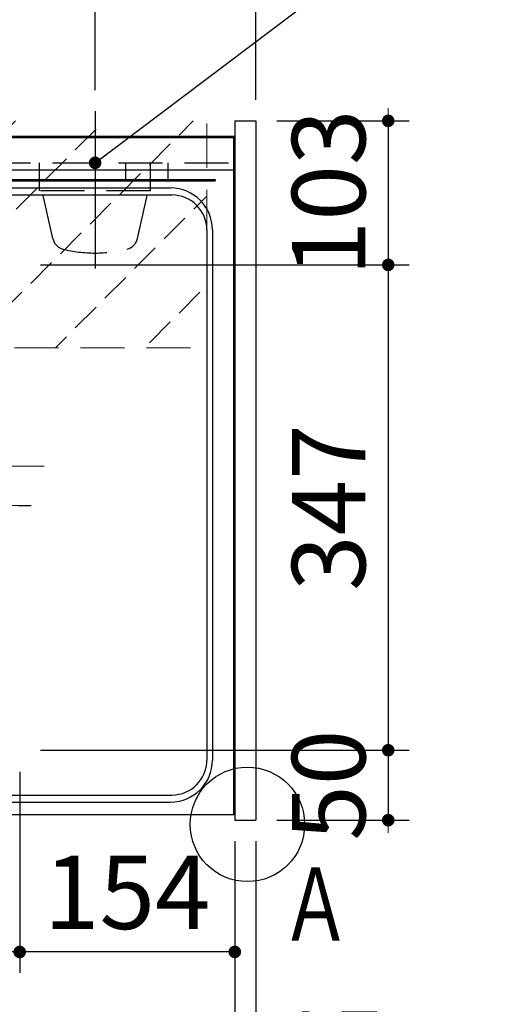
# Model space of a CAD drawing. Units: millimetres. Extents: x 207 to 6060, y -206 to 4222.
# Drawn here: x 3311 to 3651, y 3091 to 3795 of the extents above; entities that cross this region are included whole.
import ezdxf

# ---------------------------------------------------------------- set-up
doc = ezdxf.new("R2010")
doc.units = ezdxf.units.MM
doc.header["$LTSCALE"] = 3.75
for name, pattern in [('DASHDOT', [50.5, 30, -9, 2.5, -9]), ('HIDDEN', [12.6, 8.4, -4.2]), ('PHANTOM', [58, 30, -9, 2.5, -5, 2.5, -9])]:
    doc.linetypes.add(name, pattern=pattern)
for name, color, linetype, lineweight in [('021', 7, 'Continuous', 9), ('シンク', 14, 'Continuous', 9), ('スイッチ', 4, 'Continuous', 9), ('メイン', 7, 'Continuous', 9), ('レイヤ11', 251, 'Continuous', 9), ('熱源、換気扇', 214, 'Continuous', 9), ('電源', 54, 'Continuous', 9)]:
    doc.layers.add(name, color=color, linetype=linetype, lineweight=lineweight)
doc.styles.get("Standard").update_dxf_attribs({"font": 'txt', "bigfont": 'bigfont'})
doc.styles.add('ＭＳ ゴシック', font='txt')
doc.dimstyles.get("Standard").update_dxf_attribs({"dimtxt": 0.18, "dimasz": 0.18, "dimexe": 0.18, "dimexo": 0.0625, "dimgap": 0.09, "dimtad": 0, "dimtih": 1, "dimtoh": 1, "dimdec": 4, "dimzin": 0, "dimdsep": 46, "dimtxsty": 'Standard', "dimcen": 0.09, "dimadec": 0, "dimazin": 0, "dimtfac": 1, "dimtdec": 4, "dimtofl": 0, "dimtmove": 0, "dimatfit": 3, "dimfxl": 1, "dimtolj": 1, "dimtzin": 0, "dimarcsym": 0})

# ---------------------------------------------------------------- blocks, each defined once
blk = doc.blocks.new('_DOT')
at = {"color": 0}
blk.add_line((-0.5, 0), (-1, 0), dxfattribs=at)
at = {"color": 0, "const_width": 0.5}
blk.add_lwpolyline([(-0.25, 0, 1), (0.25, 0, 1)], format="xyb", close=True, dxfattribs=at)
blk = doc.blocks.new('Dim20')
at = {"layer": 'メイン', "color": 7, "linetype": 'Continuous', "lineweight": 30}
for p, q in [((2295, 3207.5), (2295, 3002)), ((3465, 3207.5), (3465, 3002)), ((3465, 3017), (2295, 3017))]:
    blk.add_line(p, q, dxfattribs=at)
at = {"layer": 'メイン', "color": 7, "linetype": 'Continuous', "lineweight": 30, "xscale": 9, "yscale": 9, "zscale": 9}
for p, rotation in [((2295, 3017), 180), ((3465, 3017), 359.9999999999998)]:
    blk.add_blockref('_DOT', p, dxfattribs=dict(at, rotation=rotation))
at = {"layer": 'メイン', "color": 7, "linetype": 'Continuous', "lineweight": 9, "insert": (2880, 3017), "char_height": 52.5, "width": 887.5, "attachment_point": 8, "style": 'ＭＳ ゴシック'}
blk.add_mtext('1170', dxfattribs=at)
blk = doc.blocks.new('Dim24')
at = {"layer": '電源', "color": 54, "linetype": 'Continuous', "lineweight": 30}
for p, q in [((3365, 3744.39), (3365, 3822)), ((3480, 3737.5), (3480, 3822)), ((3365, 3807), (3480, 3807))]:
    blk.add_line(p, q, dxfattribs=at)
at = {"layer": '電源', "color": 54, "linetype": 'Continuous', "lineweight": 30, "xscale": 9, "yscale": 9, "zscale": 9}
for p, rotation in [((3365, 3807), 180), ((3480, 3807), 359.9999999999998)]:
    blk.add_blockref('_DOT', p, dxfattribs=dict(at, rotation=rotation))
at = {"layer": '電源', "color": 54, "linetype": 'Continuous', "lineweight": 9, "insert": (3422.5, 3807), "char_height": 52.5, "width": 637.5, "attachment_point": 8, "style": 'ＭＳ ゴシック'}
blk.add_mtext('115', dxfattribs=at)
blk = doc.blocks.new('Dim29')
at = {"layer": 'メイン', "color": 7, "linetype": 'Continuous', "lineweight": 30}
for p, q in [((3465, 3207.5), (3465, 3002)), ((3480, 3207.5), (3480, 3002)), ((3465, 3017), (3546.25, 3017))]:
    blk.add_line(p, q, dxfattribs=at)
at = {"layer": 'メイン', "color": 7, "linetype": 'Continuous', "lineweight": 30, "xscale": 9, "yscale": 9, "zscale": 9}
for p, rotation in [((3465, 3017), 359.9999999999996), ((3480, 3017), 179.9999999999998)]:
    blk.add_blockref('_DOT', p, dxfattribs=dict(at, rotation=rotation))
at = {"layer": 'メイン', "color": 7, "linetype": 'Continuous', "lineweight": 9, "insert": (3493.75, 3017), "char_height": 52.5, "width": 387.5, "attachment_point": 7, "style": 'ＭＳ ゴシック'}
blk.add_mtext('15', dxfattribs=at)
blk = doc.blocks.new('Dim53')
at = {"layer": 'レイヤ11', "color": 251, "linetype": 'Continuous', "lineweight": 30}
for p, q in [((3311, 3257.03), (3311, 3113.3)), ((3465, 3192.5), (3465, 3113.3)), ((3465, 3128.3), (3311, 3128.3))]:
    blk.add_line(p, q, dxfattribs=at)
at = {"layer": 'レイヤ11', "color": 251, "linetype": 'Continuous', "lineweight": 30, "xscale": 9, "yscale": 9, "zscale": 9}
for p, rotation in [((3311, 3128.3), 179.9999999999998), ((3465, 3128.3), 359.9999999999997)]:
    blk.add_blockref('_DOT', p, dxfattribs=dict(at, rotation=rotation))
at = {"layer": 'レイヤ11', "color": 251, "linetype": 'Continuous', "lineweight": 9, "insert": (3388, 3128.3), "char_height": 52.5, "width": 650, "attachment_point": 8, "style": 'ＭＳ ゴシック'}
blk.add_mtext('154', dxfattribs=at)
blk = doc.blocks.new('Dim54')
at = {"layer": 'レイヤ11', "color": 251, "linetype": 'Continuous', "lineweight": 30}
for p, q in [((2987, 3242.93), (2987, 3113.3)), ((3311, 3242.03), (3311, 3113.3)), ((3311, 3128.3), (2987, 3128.3))]:
    blk.add_line(p, q, dxfattribs=at)
at = {"layer": 'レイヤ11', "color": 251, "linetype": 'Continuous', "lineweight": 30, "xscale": 9, "yscale": 9, "zscale": 9}
for p, rotation in [((2987, 3128.3), 179.9999999999998), ((3311, 3128.3), 359.9999999999997)]:
    blk.add_blockref('_DOT', p, dxfattribs=dict(at, rotation=rotation))
at = {"layer": 'レイヤ11', "color": 251, "linetype": 'Continuous', "lineweight": 9, "insert": (3149, 3128.3), "char_height": 52.5, "width": 687.5, "attachment_point": 8, "style": 'ＭＳ ゴシック'}
blk.add_mtext('324', dxfattribs=at)
blk = doc.blocks.new('Dim56')
at = {"layer": 'レイヤ11', "color": 251, "linetype": 'Continuous', "lineweight": 30}
for p, q in [((3495, 3722.5), (3589.8, 3722.5)), ((3574.8, 3722.5), (3574.8, 3619.5)), ((3326, 3619.5), (3589.8, 3619.5))]:
    blk.add_line(p, q, dxfattribs=at)
at = {"layer": 'レイヤ11', "color": 251, "linetype": 'Continuous', "lineweight": 30, "xscale": 9, "yscale": 9, "zscale": 9}
for p, rotation in [((3574.8, 3722.5), 269.9999999999998), ((3574.8, 3619.5), 89.99999999999949)]:
    blk.add_blockref('_DOT', p, dxfattribs=dict(at, rotation=rotation))
at = {"layer": 'レイヤ11', "color": 251, "linetype": 'Continuous', "lineweight": 9, "insert": (3574.8, 3671), "char_height": 52.5, "width": 637.5, "attachment_point": 8, "rotation": 90, "style": 'ＭＳ ゴシック'}
blk.add_mtext('103', dxfattribs=at)
blk = doc.blocks.new('Dim57')
at = {"layer": 'レイヤ11', "color": 251, "linetype": 'Continuous', "lineweight": 30}
for p, q in [((3341, 3619.5), (3589.8, 3619.5)), ((3574.8, 3619.5), (3574.8, 3272.5)), ((3326, 3272.5), (3589.8, 3272.5))]:
    blk.add_line(p, q, dxfattribs=at)
at = {"layer": 'レイヤ11', "color": 251, "linetype": 'Continuous', "lineweight": 30, "xscale": 9, "yscale": 9, "zscale": 9}
for p, rotation in [((3574.8, 3619.5), 89.99999999999994), ((3574.8, 3272.5), 269.9999999999996)]:
    blk.add_blockref('_DOT', p, dxfattribs=dict(at, rotation=rotation))
at = {"layer": 'レイヤ11', "color": 251, "linetype": 'Continuous', "lineweight": 9, "insert": (3574.8, 3446), "char_height": 52.5, "width": 675, "attachment_point": 8, "rotation": 90, "style": 'ＭＳ ゴシック'}
blk.add_mtext('347', dxfattribs=at)
blk = doc.blocks.new('Dim58')
at = {"layer": 'レイヤ11', "color": 251, "linetype": 'Continuous', "lineweight": 30}
for p, q in [((3360.56, 3272.5), (3589.8, 3272.5)), ((3574.8, 3272.5), (3574.8, 3222.5)), ((3495, 3222.5), (3589.8, 3222.5))]:
    blk.add_line(p, q, dxfattribs=at)
at = {"layer": 'レイヤ11', "color": 251, "linetype": 'Continuous', "lineweight": 30, "xscale": 9, "yscale": 9, "zscale": 9}
for p, rotation in [((3574.8, 3272.5), 269.9999999999998), ((3574.8, 3222.5), 89.99999999999949)]:
    blk.add_blockref('_DOT', p, dxfattribs=dict(at, rotation=rotation))
at = {"layer": 'レイヤ11', "color": 251, "linetype": 'Continuous', "lineweight": 9, "insert": (3574.8, 3247.5), "char_height": 52.5, "width": 425, "attachment_point": 8, "rotation": 90, "style": 'ＭＳ ゴシック'}
blk.add_mtext('50', dxfattribs=at)

msp = doc.modelspace()

# ---------------------------------------------------------------- hatches: boundary and pattern name
at = {"layer": 'スイッチ', "linetype": 'HIDDEN', "lineweight": 9}
h = msp.add_hatch(dxfattribs=at)
h.set_pattern_fill('', scale=0.066667, style=0, pattern_type=2)
h.set_pattern_definition([(45, (-160, 0), (-31.8198, 31.8198), [21, -9])])
h.paths.add_polyline_path([(2315, 3722.5), (2315, 3560.5), (3445, 3560.254), (3445, 3722.5)], flags=0)

# ---------------------------------------------------------------- linework, layer by layer
at = {"layer": '021', "color": 7, "linetype": 'DASHDOT', "lineweight": 9}
msp.add_line((3328.625, 3475.5), (2976.33, 3475.5), dxfattribs=at)
at = {"layer": 'シンク', "color": 14, "linetype": 'Continuous', "lineweight": 30}
for p, q in [((2295, 3711.5), (3464, 3711.5)), ((3464, 3711.5), (3464, 3226.5)), ((2295, 3687.5), (3464, 3687.5)), ((2340, 3674.5), (3419, 3674.5)), ((2340, 3669.5), (3420, 3669.5)), ((3445, 3644.5), (3445, 3265.5)), ((3449, 3644.5), (3449, 3265.5)), ((2340, 3240.5), (3420, 3240.5)), ((2340, 3235.5), (3419, 3235.5)), ((2295, 3226.5), (3464, 3226.5))]:
    msp.add_line(p, q, dxfattribs=at)
at = {"layer": 'シンク', "color": 14, "linetype": 'PHANTOM', "lineweight": 9}
msp.add_line((2987.91, 3447.5), (3316.407, 3447.5), dxfattribs=at)
at = {"layer": 'シンク', "color": 14, "linetype": 'Continuous', "lineweight": 30}
for centre, radius, start, end in [((3419, 3644.5), 30, 0, 90), ((3420, 3644.5), 25, 0, 90), ((3419, 3265.5), 30, 270, 0), ((3420, 3265.5), 25, 270, 0)]:
    msp.add_arc(centre, radius, start, end, dxfattribs=at)
at = {"layer": 'スイッチ', "color": 4, "linetype": 'HIDDEN', "lineweight": 9}
for p in [(3445, 3720.5), (2315, 3560.5)]:
    msp.add_line(p, (3445, 3560.254), dxfattribs=at)
at = {"layer": 'メイン', "color": 7, "linetype": 'Continuous', "lineweight": 30}
for p, q in [((3465, 3722.5), (3465, 3222.5)), ((3465, 3722.5), (3480, 3722.5)), ((3480, 3722.5), (3480, 3222.5)), ((2295, 3711.5), (3465, 3711.5)), ((2295, 3710.5), (3465, 3710.5)), ((2295, 3226.5), (3465, 3226.5)), ((3465, 3222.5), (3480, 3222.5))]:
    msp.add_line(p, q, dxfattribs=at)
at = {"layer": 'メイン', "color": 7, "linetype": 'HIDDEN', "lineweight": 30}
msp.add_line((2295, 3692.5), (3465, 3692.5), dxfattribs=at)
at = {"layer": 'メイン', "color": 7, "linetype": 'DASHDOT', "lineweight": 30}
msp.add_line((2974.229, 3447.5), (3339.741, 3447.5), dxfattribs=at)
at = {"layer": 'メイン', "color": 7, "linetype": 'Continuous', "lineweight": 30}
msp.add_circle((3474, 3219.5), 40.93, dxfattribs=at)
at = {"layer": '熱源、換気扇', "color": 214, "linetype": 'Continuous', "lineweight": 30}
for p, q in [((3387, 3680.5), (3387, 3692.5)), ((3417, 3692.5), (3417, 3680.5)), ((2851, 3680.5), (3451, 3680.5)), ((2851, 3679.5), (3451, 3679.5)), ((3451, 3680.5), (3451, 3679.5))]:
    msp.add_line(p, q, dxfattribs=at)
at = {"layer": '電源', "color": 54, "linetype": 'DASHDOT', "lineweight": 30}
msp.add_line((3365, 3729.394), (3365, 3617), dxfattribs=at)
at = {"layer": '電源', "color": 54, "linetype": 'HIDDEN', "lineweight": 30}
for p, q in [((3325.25, 3672.5), (3325.25, 3692.5)), ((3404.75, 3672.5), (3404.75, 3692.5)), ((3404.75, 3672.5), (3325.25, 3672.5)), ((3334.694, 3638.305), (3327, 3672.5)), ((3395.306, 3638.305), (3403, 3672.5))]:
    msp.add_line(p, q, dxfattribs=at)
at = {"layer": '電源', "color": 54, "linetype": 'Continuous', "lineweight": 30}
msp.add_lwpolyline([(3365, 3692.5), (3586.035, 3858.953)], dxfattribs=at)
at = {"layer": '電源', "color": 54, "linetype": 'HIDDEN', "lineweight": 30}
for centre, radius, start, end in [((3344.45, 3640.501), 10, 192.680383, 256.124859), ((3385.55, 3640.501), 10, 283.875141, 347.319617), ((3365, 3723.694), 95.694, 256.124859, 283.875141)]:
    msp.add_arc(centre, radius, start, end, dxfattribs=at)

# ---------------------------------------------------------------- block references
at = {"layer": '電源', "color": 54, "linetype": 'Continuous', "lineweight": 30, "xscale": 9, "yscale": 9, "zscale": 9, "rotation": 216.9819857575231}
msp.add_blockref('_DOT', (3365, 3692.5), dxfattribs=at)

# ---------------------------------------------------------------- texts
at = {"layer": 'メイン', "color": 7, "linetype": 'Continuous', "lineweight": 9, "insert": (3497.5, 3136.25), "char_height": 52.5, "width": 47.55227, "attachment_point": 7}
msp.add_mtext('{\\fＭＳ ゴシック;\\W0.714286;Ａ}', dxfattribs=at)

# ---------------------------------------------------------------- dimensions: what is measured, and where the dimension line sits
at = {"layer": 'メイン', "color": 7, "linetype": 'Continuous', "lineweight": 30}
dim = msp.add_linear_dim(base=(2295, 3017), p1=(3465, 3222.5), p2=(2295, 3222.5), angle=180, dimstyle='Standard', override={"dimscale": 1, "dimtxt": 52.5, "dimasz": 9, "dimexe": 15, "dimexo": 15, "dimgap": 0, "dimtad": 1, "dimtih": 0, "dimtoh": 0, "dimdec": 2, "dimzin": 8, "dimtxsty": 'ＭＳ ゴシック', "dimblk1": 'DOT', "dimblk2": 'DOT', "dimsah": 1, "dimse1": 0, "dimse2": 0, "dimtix": 0, "dimtofl": 1, "dimtmove": 1, "dimatfit": 2, "dimtzin": 8}, dxfattribs=at)
dim.commit()
dim.dimension.update_dxf_attribs({"geometry": 'Dim20', "text_midpoint": (2880, 3017), "dimtype": 160})
dim = msp.add_linear_dim(base=(3480, 3017), p1=(3465, 3222.5), p2=(3480, 3222.5), dimstyle='Standard', override={"dimscale": 1, "dimtxt": 52.5, "dimasz": 9, "dimexe": 15, "dimexo": 15, "dimgap": 0, "dimtad": 1, "dimtih": 0, "dimtoh": 0, "dimdec": 2, "dimzin": 8, "dimtxsty": 'ＭＳ ゴシック', "dimblk1": 'DOT', "dimblk2": 'DOT', "dimsah": 1, "dimse1": 0, "dimse2": 0, "dimtix": 0, "dimtofl": 1, "dimtmove": 1, "dimatfit": 2, "dimtzin": 8}, dxfattribs=at)
dim.commit()
dim.dimension.update_dxf_attribs({"geometry": 'Dim29', "text_midpoint": (3520, 3017), "dimtype": 160, "text_rotation": 360})
at = {"layer": 'レイヤ11', "color": 251, "linetype": 'Continuous', "lineweight": 30}
for base, p1, p2, angle, picture, middle, turn in [((3574.8, 3619.5), (3480, 3722.5), (3311, 3619.5), 270, 'Dim56', (3574.8, 3671), 90), ((3574.8, 3272.5), (3326, 3619.5), (3311, 3272.5), 270, 'Dim57', (3574.8, 3446), 90), ((3574.8, 3222.5), (3345.56, 3272.5), (3480, 3222.5), 270, 'Dim58', (3574.8, 3247.5), 90), ((3311, 3128.304), (3465, 3207.5), (3311, 3272.034), 180, 'Dim53', (3388, 3128.304), 360), ((2987, 3128.304), (3311, 3257.034), (2987, 3257.934), 180, 'Dim54', (3149, 3128.304), 360)]:
    dim = msp.add_linear_dim(base=base, p1=p1, p2=p2, angle=angle, dimstyle='Standard', override={"dimscale": 1, "dimtxt": 52.5, "dimasz": 9, "dimexe": 15, "dimexo": 15, "dimgap": 0, "dimtad": 1, "dimtih": 0, "dimtoh": 0, "dimdec": 2, "dimzin": 8, "dimtxsty": 'ＭＳ ゴシック', "dimblk1": 'DOT', "dimblk2": 'DOT', "dimsah": 1, "dimse1": 0, "dimse2": 0, "dimtix": 0, "dimtofl": 1, "dimtmove": 1, "dimatfit": 2, "dimtzin": 8}, dxfattribs=at)
    dim.commit()
    dim.dimension.update_dxf_attribs({"geometry": picture, "text_midpoint": middle, "dimtype": 160, "text_rotation": turn})
at = {"layer": '電源', "color": 54, "linetype": 'Continuous', "lineweight": 30}
dim = msp.add_linear_dim(base=(3480, 3807), p1=(3365, 3729.394), p2=(3480, 3722.5), dimstyle='Standard', override={"dimscale": 1, "dimtxt": 52.5, "dimasz": 9, "dimexe": 15, "dimexo": 15, "dimgap": 0, "dimtad": 1, "dimtih": 0, "dimtoh": 0, "dimdec": 2, "dimzin": 8, "dimtxsty": 'ＭＳ ゴシック', "dimblk1": 'DOT', "dimblk2": 'DOT', "dimsah": 1, "dimse1": 0, "dimse2": 0, "dimtix": 0, "dimtofl": 1, "dimtmove": 1, "dimatfit": 2, "dimtzin": 8}, dxfattribs=at)
dim.commit()
dim.dimension.update_dxf_attribs({"geometry": 'Dim24', "text_midpoint": (3422.5, 3807), "dimtype": 160})

doc.saveas('drawing.dxf')
